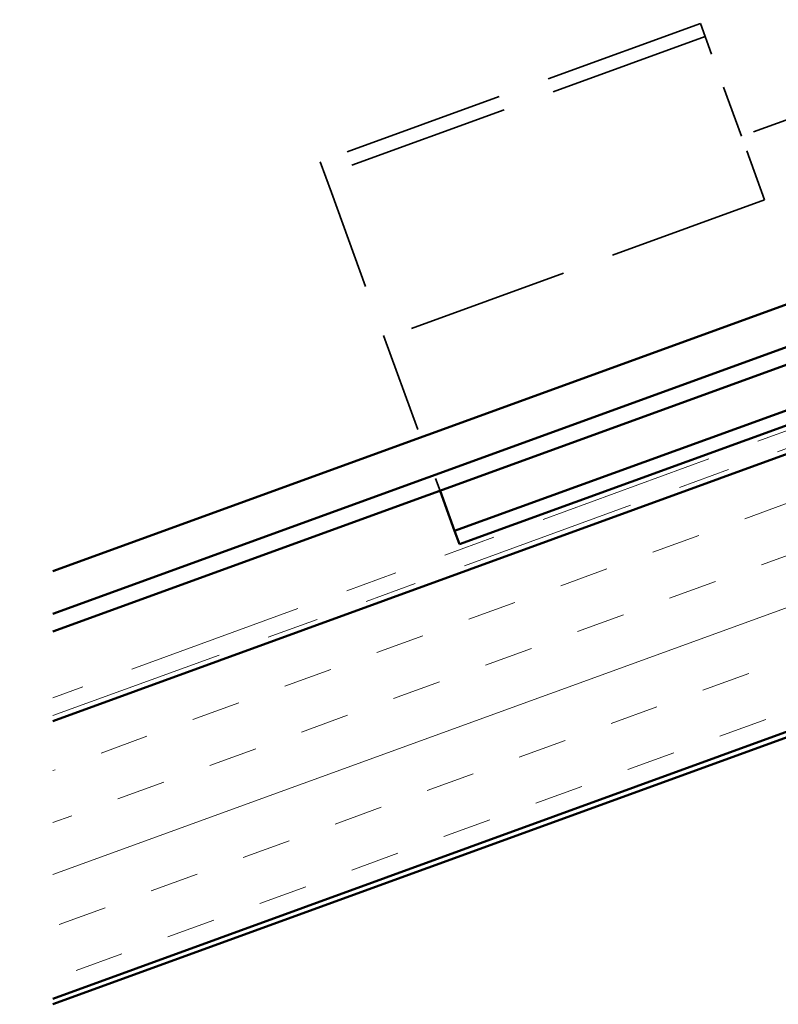
# Model space of a CAD drawing. Units: inches. Extents: x 0.6 to 33.4, y 0.5 to 21.4.
# Drawn here: x 3 to 4.4, y 9.5 to 11.4 of the extents above; entities that cross this region are included whole.
import ezdxf

# ---------------------------------------------------------------- set-up
doc = ezdxf.new("R2010")
doc.units = ezdxf.units.IN
doc.header["$LTSCALE"] = 2
doc.header["$MEASUREMENT"] = 0
doc.linetypes.add('DASHED', pattern=[0.2067, 0.1654, -0.0413])
doc.linetypes.add('DOUBLE_DASH_CHAIN', pattern=[1.2403, 0.6614, -0.0827, 0.1654, -0.0827, 0.1654, -0.0827])
for name, color, linetype, lineweight in [('Hatch (ANSI)', 7, 'Continuous', 18), ('Hidden (ANSI)', 7, 'DASHED', 35), ('Symbol (ANSI)', 7, 'Continuous', 25), ('Visible (ANSI)', 7, 'Continuous', 50)]:
    doc.layers.add(name, color=color, linetype=linetype, lineweight=lineweight)
doc.styles.add('Note Text (ANSI)', font='tahoma.ttf')
doc.dimstyles.new('Default (ANSI)$7', dxfattribs={"dimscale": 2, "dimtxt": 0.12, "dimasz": 0.098425, "dimexe": 0.125, "dimexo": 0.0625, "dimgap": 0.031496, "dimtad": 0, "dimtih": 1, "dimtoh": 1, "dimrnd": 1e-08, "dimzin": 4, "dimdsep": 46, "dimtxsty": 'Note Text (ANSI)', "dimcen": 0.09, "dimdle": 0.393701, "dimclrd": 256, "dimclre": 256, "dimclrt": 256, "dimadec": 0, "dimazin": 1, "dimtfac": 1, "dimtofl": 0, "dimtmove": 0, "dimatfit": 3, "dimfxl": 1, "dimtolj": 1, "dimtzin": 4, "dimlwd": -1, "dimlwe": -1, "dimarcsym": 0})

msp = doc.modelspace()

# ---------------------------------------------------------------- hatches: boundary and pattern name
at = {"layer": 'Hatch (ANSI)', "true_color": 0x804000}
h = msp.add_hatch(dxfattribs=at)
h.set_pattern_fill('INSUL', color=36, scale=0.75, angle=20, style=0)
h.paths.add_polyline_path([(3.04498, 9.5503), (11.57714, 12.65575), (11.40613, 13.1256), (3.04498, 10.08239)])

# ---------------------------------------------------------------- linework, layer by layer
at = {"layer": 'Hidden (ANSI)', "color": 96, "ltscale": 0.937349, "true_color": 0x008000}
for p, q in [((4.2853, 11.41923), (3.55704, 11.15416)), ((4.29454, 11.39386), (3.56627, 11.12879)), ((4.40843, 11.08094), (3.68017, 10.81587))]:
    msp.add_line(p, q, dxfattribs=at)
at = {"layer": 'Hidden (ANSI)', "color": 96, "ltscale": 0.093397, "true_color": 0x008000}
for p, q in [((4.2853, 11.41923), (4.30668, 11.3605)), ((3.57842, 11.09543), (3.55704, 11.15416))]:
    msp.add_line(p, q, dxfattribs=at)
at = {"layer": 'Hidden (ANSI)', "color": 96, "ltscale": 0.159418, "true_color": 0x008000}
msp.add_line((4.36397, 11.2031), (4.30668, 11.3605), dxfattribs=at)
at = {"layer": 'Hidden (ANSI)', "color": 96, "ltscale": 0.118944, "true_color": 0x008000}
msp.add_line((4.48143, 11.24585), (4.36397, 11.2031), dxfattribs=at)
at = {"layer": 'Hidden (ANSI)', "color": 96, "ltscale": 0.123705, "true_color": 0x008000}
msp.add_line((4.40843, 11.08094), (4.36397, 11.2031), dxfattribs=at)
at = {"layer": 'Hidden (ANSI)', "color": 96, "ltscale": 0.579404, "true_color": 0x008000}
msp.add_line((3.57842, 11.09543), (3.78653, 10.52363), dxfattribs=at)
at = {"layer": 'Visible (ANSI)', "color": 5, "true_color": 0x0000ff}
for p, q in [((3.04498, 10.28778), (11.34012, 13.30696)), ((11.35106, 13.27689), (3.04498, 10.25372)), ((10.40213, 13.0473), (3.04498, 10.36951))]:
    msp.add_line(p, q, dxfattribs=at)
at = {"layer": 'Visible (ANSI)', "color": 30, "linetype": 'DOUBLE_DASH_CHAIN', "lineweight": 18, "ltscale": 0.255769, "true_color": 0xff8000}
msp.add_line((11.39176, 13.16507), (3.04498, 10.12709), dxfattribs=at)
at = {"layer": 'Visible (ANSI)', "color": 30, "linetype": 'DOUBLE_DASH_CHAIN', "lineweight": 18, "ltscale": 0.256105, "true_color": 0xff8000}
msp.add_line((3.04498, 10.09303), (11.40271, 13.135), dxfattribs=at)
at = {"layer": 'Visible (ANSI)', "color": 36, "true_color": 0x804000}
for p, q in [((11.40613, 13.1256), (3.04498, 10.08239)), ((3.04498, 9.53966), (12.28533, 12.90287)), ((3.04498, 9.5503), (11.57714, 12.65575))]:
    msp.add_line(p, q, dxfattribs=at)
at = {"layer": 'Visible (ANSI)', "color": 96, "true_color": 0x008000}
for p, q in [((4.6603, 10.75439), (3.81458, 10.44657)), ((4.66954, 10.72902), (3.82382, 10.4212)), ((3.78653, 10.52363), (3.80535, 10.47195)), ((3.80535, 10.47195), (3.81458, 10.44657)), ((3.81458, 10.44657), (3.82382, 10.4212))]:
    msp.add_line(p, q, dxfattribs=at)

# ---------------------------------------------------------------- leaders
at = {"layer": 'Symbol (ANSI)', "annotation_type": 0, "has_hookline": 1, "hookline_direction": 1}
for points, text_width in [([(6.00671, 11.20507), (5.07337, 14.92343), (4.87652, 14.92343)], 1.56572), ([(4.6448, 10.66468), (3.79974, 14.05357), (3.60289, 14.05357)], 2.6624)]:
    msp.add_leader(points, dimstyle='Default (ANSI)$7', override={"dimtad": 0}, dxfattribs=dict(at, text_width=text_width))

doc.saveas('drawing.dxf')
